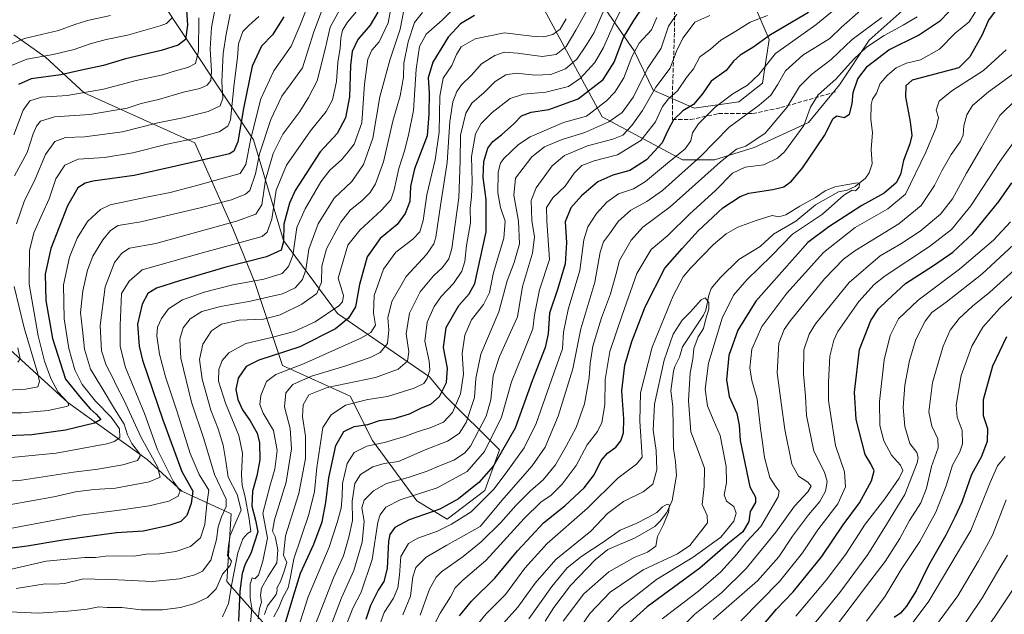
# Model space of a CAD drawing. Units: metres. Extents: x 573061 to 576475, y 4756583 to 4758788.
# Drawn here: x 574255 to 574644, y 4757271 to 4757506 of the extents above; entities that cross this region are included whole.
import ezdxf

# ---------------------------------------------------------------- set-up
doc = ezdxf.new("R2010")
doc.units = ezdxf.units.M
doc.header["$MEASUREMENT"] = 0
doc.linetypes.add('DGN Style 3', pattern=[2.307223, 1.648017, -0.659207])
for name, color, linetype, lineweight in [('Arbolado forestal CxS', 92, 'Continuous', 0), ('Corriente natural lineal', 142, 'Continuous', 13), ('Curva de nivel maestra', 30, 'Continuous', 30), ('Curva de nivel normal', 30, 'Continuous', 0), ('Pastizal CxS', 92, 'Continuous', 0), ('Senda', 7, 'DGN Style 3', 0)]:
    doc.layers.add(name, color=color, linetype=linetype, lineweight=lineweight)

# ---------------------------------------------------------------- blocks, each defined once
blk = doc.blocks.new('*U7')
at = {"layer": 'Arbolado forestal CxS', "color": 92, "linetype": 'Continuous', "lineweight": 0}
for points in [[(574246.4537, 4757255.0061, 677.3999), (574262.2535, 4757250.6969, 675.8571), (574286.6721, 4757237.7685, 670.4127), (574298.1627, 4757219.0957, 662.5084), (574296.6783, 4757212.5657, 658.665), (574315.7875, 4757203.5413, 654.9928), (574328.8121, 4757193.7727, 650.2005), (574347.5361, 4757203.5409, 649.2381), (574345.0941, 4757220.6363, 657.0587), (574343.4663, 4757244.2439, 666.0421), (574356.8489, 4757261.2761, 655.3978), (574336.9365, 4757283.8307, 683.7489), (574338.5505, 4757310.5509, 688.6612), (574319.1689, 4757319.4869, 703.2994), (574305.3883, 4757332.0103, 712.2059), (574274.0671, 4757354.5523, 728.7084), (574246.5039, 4757379.5993, 745.337)], [(574252.7709, 4757499.5759, 762.8659), (574265.2997, 4757490.8091, 756.0957), (574280.5873, 4757476.7319, 746.3271), (574324.1831, 4757456.9955, 730.5061), (574339.2175, 4757423.1823, 710.4595), (574347.9871, 4757401.8927, 696.319), (574358.7813, 4757369.0349, 673.8362), (574385.5717, 4757357.0557, 658.236), (574394.3415, 4757339.5225, 647.2305), (574411.8817, 4757315.7287, 630.3208), (574423.8795, 4757308.4875, 623.0979), (574438.7555, 4757319.8051, 624.0188), (574444.4565, 4757335.7649, 627.7794), (574423.1583, 4757357.0549, 650.5758), (574416.8935, 4757364.5689, 655.6491), (574380.5615, 4757389.6161, 679.5586), (574359.2633, 4757418.4205, 700.488), (574347.4049, 4757458.1439, 721.0567), (574309.1493, 4757515.8547, 761.7832)], [(574535.2771, 4757534.2439, 648.5594), (574550.8971, 4757497.7143, 625.6119), (574548.3159, 4757480.4817, 619.3163), (574539.0277, 4757473.1697, 618.2878), (574521.3007, 4757470.6391, 625.5915), (574505.1493, 4757477.6863, 636.7099), (574497.6059, 4757493.2903, 646.6506), (574481.5151, 4757516.8451, 667.1449)], [(574458.6995, 4757515.9827, 681.7721), (574485.0463, 4757467.1891, 644.0668), (574516.7285, 4757450.2933, 618.4714), (574529.4187, 4757450.2929, 613.3682), (574545.0373, 4757455.1741, 610.0867), (574566.5125, 4757464.9355, 604.4873), (574578.7293, 4757479.8741, 603.4605), (574590.4393, 4757497.4393, 606.2777), (574605.8385, 4757511.1013, 610.393)]]:
    blk.add_polyline3d(points, dxfattribs=at)

msp = doc.modelspace()

# ---------------------------------------------------------------- linework, layer by layer
at = {"layer": 'Arbolado forestal CxS', "color": 92, "linetype": 'Continuous', "lineweight": 0}
for points in [[(574535.2771, 4757534.2439, 648.5594), (574550.8971, 4757497.7143, 625.6119), (574548.3159, 4757480.4817, 619.3163), (574539.0277, 4757473.1697, 618.2878), (574521.3007, 4757470.6391, 625.5915), (574505.1493, 4757477.6863, 636.7099), (574497.6059, 4757493.2903, 646.6506), (574481.5151, 4757516.8451, 667.1449)], [(574252.7709, 4757499.5759, 762.8659), (574265.2997, 4757490.8091, 756.0957), (574280.5873, 4757476.7319, 746.3271), (574324.1831, 4757456.9955, 730.5061), (574339.2175, 4757423.1823, 710.4595), (574347.9871, 4757401.8927, 696.319), (574358.7813, 4757369.0349, 673.8362), (574385.5717, 4757357.0557, 658.236), (574394.3415, 4757339.5225, 647.2305), (574411.8817, 4757315.7287, 630.3208), (574423.8795, 4757308.4875, 623.0979), (574438.7555, 4757319.8051, 624.0188), (574444.4565, 4757335.7649, 627.7794), (574423.1583, 4757357.0549, 650.5758), (574416.8935, 4757364.5689, 655.6491), (574380.5615, 4757389.6161, 679.5586), (574359.2633, 4757418.4205, 700.488), (574347.4049, 4757458.1439, 721.0567), (574309.1493, 4757515.8547, 761.7832)], [(574458.6995, 4757515.9827, 681.7721), (574485.0463, 4757467.1891, 644.0668), (574516.7285, 4757450.2933, 618.4714), (574529.4187, 4757450.2929, 613.3682), (574545.0373, 4757455.1741, 610.0867), (574566.5125, 4757464.9355, 604.4873), (574578.7293, 4757479.8741, 603.4605), (574590.4393, 4757497.4393, 606.2777), (574605.8385, 4757511.1013, 610.393)], [(574246.5039, 4757379.5993, 745.337), (574274.0671, 4757354.5523, 728.7084), (574305.3883, 4757332.0103, 712.2059), (574319.1689, 4757319.4869, 703.2994), (574338.5505, 4757310.5509, 688.6612), (574336.9365, 4757283.8307, 683.7489), (574356.8489, 4757261.2761, 655.3978), (574343.4663, 4757244.2439, 666.0421), (574345.0941, 4757220.6363, 657.0587), (574347.5361, 4757203.5409, 649.2381), (574328.8121, 4757193.7727, 650.2005), (574315.7875, 4757203.5413, 654.9928), (574296.6783, 4757212.5657, 658.665), (574298.1627, 4757219.0957, 662.5084), (574286.6721, 4757237.7685, 670.4127), (574262.2535, 4757250.6969, 675.8571), (574246.4537, 4757255.0061, 677.3999)], [(574246.4537, 4757255.0061, 677.3999), (574262.2535, 4757250.6969, 675.8571), (574286.6721, 4757237.7685, 670.4127), (574298.1627, 4757219.0957, 662.5084), (574296.6783, 4757212.5657, 658.665), (574315.7875, 4757203.5413, 654.9928), (574328.8121, 4757193.7727, 650.2005), (574347.5361, 4757203.5409, 649.2381), (574345.0941, 4757220.6363, 657.0587), (574343.4663, 4757244.2439, 666.0421), (574356.8489, 4757261.2761, 655.3978), (574336.9365, 4757283.8307, 683.7489), (574338.5505, 4757310.5509, 688.6612), (574319.1689, 4757319.4869, 703.2994), (574305.3883, 4757332.0103, 712.2059), (574274.0671, 4757354.5523, 728.7084), (574246.5039, 4757379.5993, 745.337)], [(574246.4537, 4757255.0061, 677.3999), (574262.2535, 4757250.6969, 675.8571), (574286.6721, 4757237.7685, 670.4127), (574298.1627, 4757219.0957, 662.5084), (574296.6783, 4757212.5657, 658.665), (574315.7875, 4757203.5413, 654.9928), (574328.8121, 4757193.7727, 650.2005), (574347.5361, 4757203.5409, 649.2381), (574345.0941, 4757220.6363, 657.0587), (574343.4663, 4757244.2439, 666.0421), (574356.8489, 4757261.2761, 655.3978), (574336.9365, 4757283.8307, 683.7489), (574338.5505, 4757310.5509, 688.6612), (574319.1689, 4757319.4869, 703.2994), (574305.3883, 4757332.0103, 712.2059), (574274.0671, 4757354.5523, 728.7084), (574246.5039, 4757379.5993, 745.337)]]:
    msp.add_polyline3d(points, dxfattribs=at)
at = {"layer": 'Corriente natural lineal', "color": 142, "linetype": 'Continuous', "lineweight": 13}
msp.add_polyline3d([(574634.5941, 4757512.2076, 599.4021), (574629.8749, 4757504.698, 599.1041), (574624.4157, 4757500.1819, 599.0772), (574618.2342, 4757493.8727, 598.4764), (574610.6912, 4757489.7597, 598.1085), (574605.2305, 4757488.3832, 598.0192), (574601.1464, 4757486.4886, 597.7937), (574597.6173, 4757483.6787, 597.5245), (574594.7728, 4757480.4133, 597.4361), (574593.3846, 4757476.5779, 597.3376), (574591.8027, 4757474.2036, 597.328), (574591.2015, 4757472.1119, 597.3353), (574591.0702, 4757466.1223, 597.362), (574591.744, 4757461.0073, 596.8704), (574591.1709, 4757454.3701, 596.2567), (574591.6258, 4757448.665, 595.7845), (574590.3889, 4757445.1299, 595.5627), (574589, 4757443, 595.4451), (574584.9069, 4757439.7867, 595.8183), (574581.7792, 4757438.32, 595.664), (574578.328, 4757437.614, 595.5118), (574569.2302, 4757432.4862, 594.9979), (574561.4967, 4757426.0488, 594.3983), (574552.6056, 4757420.9257, 594.2403), (574547.4546, 4757416.0779, 592.8353), (574539.0429, 4757410.8828, 591.8422), (574531.5975, 4757403.7225, 591.197), (574528.0637, 4757399.514, 590.9504), (574527.0863, 4757396.8498, 590.5553), (574525.9851, 4757390.963, 590.1889), (574525, 4757389, 590.126), (574516.7226, 4757376.3928, 589.3677), (574515.4948, 4757372.3338, 589.1157), (574513.6766, 4757368.6839, 588.8748), (574513.2194, 4757366.9028, 588.5998), (574512.1724, 4757359.0311, 587.9842), (574512.8832, 4757352.9704, 587.2945), (574513.1285, 4757336.3742, 587.0998), (574513.9848, 4757331.0587, 586.7107), (574514.3233, 4757325.6578, 586.3716), (574512.6064, 4757315.8307, 585.8181), (574510.5792, 4757311.1503, 585.5424), (574507.9844, 4757307.6601, 584.7837), (574505.8495, 4757305.5384, 584.8704), (574497.994, 4757301.0836, 584.8557), (574487.2123, 4757296.4875, 585.5018), (574482.3034, 4757292.3811, 584.7197), (574472.5314, 4757282.258, 583.2894), (574465.9731, 4757273.5402, 583.0931), (574462.5361, 4757268.2495, 582.6949)], dxfattribs=at)
at = {"layer": 'Curva de nivel maestra', "color": 30, "linetype": 'Continuous', "lineweight": 30, "flags": 128}
for points, elevation in [([(574320.52, 4757515.2901), (574321.35, 4757503.3501), (574320.55, 4757497.6901), (574317.68, 4757495.5401), (574310.89, 4757493.4201), (574296.9, 4757490.0401), (574288.19, 4757487.4301), (574279.53, 4757485.6001), (574271.37, 4757483.8101), (574259.57, 4757482.2101), (574254.69, 4757479.9101)], 750), ([(574428.75, 4757270.3701), (574433.48, 4757276.1401), (574442.69, 4757285.1201), (574451.61, 4757296.0201), (574456.97, 4757301.7401), (574461.84, 4757306.9901), (574470.27, 4757313.7401), (574477.94, 4757320.8701), (574481.82, 4757326.0101), (574484.68, 4757331.5501), (574487.19, 4757334.4401), (574490.48, 4757336.8101), (574492.45, 4757339.3401), (574493.47, 4757342.4801), (574493.58, 4757348.0201), (574492.83, 4757359.0501), (574494.04, 4757369.2101), (574496.72, 4757378.5401), (574502.04, 4757392.2101), (574509.83, 4757407.4801), (574516.6, 4757415.3101), (574522.95, 4757422.2301), (574532.72, 4757431.2901), (574539.56, 4757435.7601), (574542.99, 4757437.1301), (574552.39, 4757438.4801), (574556.8, 4757439.6401), (574559.75, 4757441.7901), (574564.24, 4757447.2501), (574572.76, 4757459.8001), (574576.25, 4757466.6001), (574577.72, 4757467.6501), (574580.59, 4757467.0001), (574582.71, 4757468.2401), (574583.72, 4757472.4001), (574584.11, 4757476.7901), (574585.98, 4757482.1801), (574589.76, 4757487.1901), (574598.13, 4757493.6301), (574609.93, 4757499.4101), (574618.53, 4757505.2801), (574624.68, 4757511.4901)], 600), ([(574396.51, 4757508.5201), (574393.44, 4757503.4201), (574388.56, 4757497.7501), (574386.3, 4757493.0501), (574385.64, 4757487.4201), (574385.32, 4757475.0701), (574383.77, 4757466.8101), (574380.38, 4757460.6801), (574373.74, 4757453.3601), (574363.82, 4757438.2101), (574361.59, 4757433.1201), (574359.43, 4757424.8701), (574359.22, 4757418.0201), (574358.29, 4757414.5501), (574352.53, 4757411.9101), (574336.53, 4757407.9501), (574318.19, 4757402.5501), (574309.16, 4757399.6401), (574305.71, 4757397.5401), (574303.42, 4757393.3101), (574301.55, 4757385.3601), (574302.21, 4757376.6701), (574303.56, 4757371.2601), (574311.62, 4757347.6301), (574319.06, 4757327.2501), (574323.42, 4757319.5401), (574322.85, 4757314.6901), (574321.08, 4757309.9401), (574318.65, 4757307.5901), (574314.03, 4757305.9801), (574303.99, 4757303.7601), (574293.26, 4757303.0101), (574272.13, 4757300.1901), (574258.04, 4757297.7601), (574244.63, 4757296.0901)], 700), ([(574434.69, 4757507.2101), (574429.17, 4757503.9001), (574424.22, 4757498.6001), (574418.17, 4757488.8001), (574416.31, 4757482.6101), (574416.71, 4757476.7201), (574416.63, 4757468.2101), (574415.96, 4757459.7201), (574411.01, 4757446.6801), (574409.36, 4757439.7801), (574409.11, 4757433.7901), (574407.28, 4757429.0201), (574404.06, 4757424.7601), (574397.41, 4757419.2001), (574392.33, 4757412.0301), (574389.21, 4757401.0901), (574387.69, 4757392.2701), (574384.92, 4757387.8201), (574379.72, 4757383.5601), (574365.68, 4757376.4901), (574349.47, 4757371.1701), (574344.53, 4757368.6601), (574341.41, 4757364.0301), (574340.41, 4757359.6001), (574341.16, 4757355.6201), (574343.11, 4757351.5601), (574346.05, 4757347.2701), (574348.8, 4757342.4501), (574349.82, 4757338.6001), (574349.89, 4757331.8701), (574348.71, 4757325.5401), (574346.98, 4757319.5401), (574346.73, 4757313.5401), (574348.18, 4757308.1001), (574349.14, 4757303.4401), (574346.3, 4757294.9601), (574344.16, 4757290.6501), (574342.92, 4757287.0701), (574341.99, 4757280.0701), (574341.47, 4757268.1601)], 675), ([(574359.45, 4757265.8801), (574363.28, 4757278.6401), (574365.91, 4757287.1001), (574371.24, 4757298.5401), (574374.51, 4757307.4101), (574375.96, 4757315.0301), (574377.1, 4757324.7401), (574379.85, 4757337.5201), (574383.03, 4757343.1001), (574387.19, 4757345.0801), (574392.53, 4757345.7901), (574397.19, 4757347.3301), (574402.93, 4757348.2001), (574408.99, 4757350.0701), (574413.78, 4757352.3601), (574417.45, 4757353.8401), (574420.82, 4757356.8401), (574423.56, 4757362.3501), (574423.96, 4757367.9801), (574422.41, 4757376.1501), (574423.46, 4757384.1001), (574428.47, 4757392.7901), (574432.54, 4757397.4201), (574434.76, 4757401.4701), (574439.23, 4757421.8701), (574439.19, 4757434.5401), (574438.09, 4757443.2101), (574438.36, 4757449.5401), (574439.96, 4757454.8701), (574441.89, 4757457.5401), (574445.3, 4757460.0801), (574450.19, 4757464.4201), (574453.14, 4757467.5601), (574456.96, 4757469.0301), (574463.94, 4757470.1101), (574475.54, 4757474.3801), (574485.49, 4757481.9401), (574489.77, 4757488.7201), (574493.43, 4757498.5401), (574497.5, 4757505.2101), (574501.07, 4757510.5201)], 650), ([(574566.53, 4757508.4201), (574551.53, 4757499.5301), (574544.53, 4757494.6301), (574539.52, 4757491.5401), (574536.85, 4757489.1401), (574533.92, 4757485.4501), (574528.11, 4757481.2801), (574524.64, 4757476.2701), (574521.05, 4757472.0501), (574516.91, 4757469.6201), (574513.19, 4757466.0201), (574511, 4757461.8801), (574508.68, 4757456.9401), (574502.57, 4757450.2101), (574495.96, 4757446.0001), (574489.22, 4757444.1801), (574483.34, 4757441.5801), (574476.88, 4757436.0201), (574472.63, 4757431.3401), (574470.41, 4757425.7601), (574470.95, 4757417.6801), (574470.48, 4757409.2101), (574467.5, 4757399.5401), (574464.2, 4757389.7101), (574463.72, 4757381.6401), (574462.5, 4757376.1801), (574457.46, 4757363.0601), (574450.63, 4757344.3201), (574442.09, 4757329.5401), (574436.37, 4757322.8701), (574428.28, 4757316.4201), (574420.94, 4757312.4301), (574408.88, 4757308.1901), (574403.16, 4757305.2301), (574401.24, 4757302.3501), (574400.65, 4757299.8201), (574400.18, 4757289.0001), (574398.8, 4757283.8601), (574396.58, 4757280.5001), (574393.62, 4757274.3901), (574391.73, 4757268.9201)], 625), ([(574640.95, 4757509.9401), (574637.47, 4757505.3801), (574635.01, 4757499.5401), (574630.19, 4757490.8801), (574625.89, 4757486.5701), (574607.38, 4757481.6301), (574604.87, 4757479.4401), (574604.75, 4757475.1501), (574606.65, 4757465.2501), (574607.28, 4757459.9101), (574606.54, 4757456.5401), (574603.96, 4757449.9501), (574602.76, 4757444.5101), (574601.06, 4757441.1901), (574596.33, 4757437.1501), (574587.53, 4757432.2601), (574574.53, 4757423.8301), (574566.19, 4757417.6901), (574545.71, 4757394.5301), (574538.58, 4757383.0701), (574535.08, 4757373.0901), (574534.05, 4757363.4001), (574535.22, 4757356.9001), (574538.13, 4757350.1401), (574539.16, 4757345.5001), (574539.56, 4757339.4901), (574543.28, 4757321.2101), (574545.62, 4757317.0901), (574545.54, 4757315.0901), (574543.4, 4757311.5401), (574542.92, 4757307.5401), (574540.52, 4757303.5101), (574534.58, 4757298.6601), (574523.53, 4757289.1601), (574502.86, 4757273.9101), (574494.53, 4757266.3601)], 600), ([(574359.37, 4757506.7201), (574354.93, 4757499.5801), (574350.6, 4757495.0501), (574346.9, 4757487.2101), (574343.4, 4757470.5401), (574341.25, 4757457.3701), (574339.57, 4757453.6401), (574337.98, 4757452.6601), (574316.74, 4757447.7001), (574300.26, 4757444.0201), (574284, 4757441.8101), (574281.01, 4757441.0901), (574278.06, 4757439.2201), (574273.92, 4757432.1601), (574267.34, 4757415.2601), (574265.18, 4757405.0701), (574265.37, 4757394.6801), (574268.06, 4757379.7401), (574273.25, 4757363.6701), (574279.55, 4757355.8801), (574282.87, 4757351.9801), (574285.32, 4757349.8801), (574287.09, 4757347.8301), (574284.65, 4757346.3301), (574273.19, 4757343.5601), (574259.86, 4757341.7401), (574244.14, 4757341.0801)], 725), ([(574548.14, 4757266.2101), (574553.89, 4757272.9101), (574560.43, 4757279.8401), (574571.78, 4757293.7801), (574580.23, 4757306.2001), (574586.67, 4757314.9201), (574591.36, 4757323.5601), (574592.36, 4757327.5201), (574591.13, 4757330.2301), (574588.86, 4757333.9601), (574585.32, 4757347.7501), (574584.6, 4757358.5801), (574586.67, 4757375.3501), (574591.07, 4757386.9001), (574594.06, 4757391.3901), (574597.52, 4757394.8001), (574604.76, 4757401.5101), (574615.76, 4757408.4901), (574623.5, 4757413.7801), (574631.4, 4757421.2101), (574641.61, 4757433.8701), (574646.77, 4757441.2101)], 625), ([(574644.65, 4757380.4301), (574639.08, 4757368.8701), (574635.46, 4757355.5401), (574635.42, 4757349.3101), (574637.08, 4757344.2901), (574637.04, 4757339.1601), (574634.62, 4757332.9501), (574630.83, 4757326.0601), (574627.03, 4757315.2101), (574624.22, 4757309.2101), (574620.68, 4757302.2101), (574613.86, 4757290.2101), (574608.96, 4757280.2001), (574605.21, 4757274.1001), (574602.86, 4757271.3901), (574600.26, 4757269.6001)], 650)]:
    msp.add_lwpolyline(points, dxfattribs=dict(at, elevation=elevation))
at = {"layer": 'Curva de nivel normal', "color": 30, "linetype": 'Continuous', "lineweight": 0, "flags": 128}
for points, elevation in [([(574355.39, 4757269.87), (574357.4, 4757273.54), (574359.02, 4757277.54), (574361.02, 4757281.41), (574361.91, 4757285.03), (574363.26, 4757292.75), (574369.18, 4757310.32), (574371.45, 4757319.31), (574372.34, 4757328.8), (574373.58, 4757336.8), (574374.76, 4757344.69), (574378.03, 4757349.58), (574383.76, 4757353.44), (574392.52, 4757355.68), (574400.28, 4757356.92), (574410.86, 4757360.19), (574414.7, 4757362.03), (574415.94, 4757363.95), (574416.97, 4757367.21), (574416.69, 4757370.78), (574415.02, 4757378.65), (574415.97, 4757386.23), (574418.66, 4757392.38), (574421.53, 4757396.29), (574426.4, 4757401.49), (574429.7, 4757406.37), (574430.87, 4757410.12), (574431.49, 4757416.48), (574433.02, 4757425.36), (574432.92, 4757431.15), (574433.46, 4757435.66), (574433.68, 4757441.57), (574433.5, 4757451.51), (574435.06, 4757460.55), (574437.24, 4757464.63), (574441.67, 4757468.9), (574448.75, 4757474.46), (574454, 4757476.17), (574462.86, 4757476.97), (574471.68, 4757479.21), (574476.49, 4757482.44), (574482.1, 4757488.66), (574485.58, 4757494.54), (574489.87, 4757504.4), (574496.07, 4757516.49)], 655), ([(574583.07, 4757514.87), (574569.44, 4757503.57), (574553.51, 4757492.25), (574546.82, 4757483.87), (574542.39, 4757479.65), (574536.64, 4757476.35), (574529.64, 4757471.08), (574523.07, 4757464.46), (574520.63, 4757460.89), (574520.01, 4757457.71), (574517.81, 4757454.54), (574510.76, 4757448.92), (574502.15, 4757441.64), (574497.45, 4757438.83), (574491.42, 4757436.78), (574486.86, 4757433.6), (574482.86, 4757429.1), (574479.32, 4757423.81), (574477.78, 4757418.67), (574476.28, 4757406.62), (574471.55, 4757391.15), (574469.79, 4757382.29), (574469.39, 4757375.66), (574465.98, 4757366.04), (574458.95, 4757346.22), (574454.25, 4757336.56), (574447.73, 4757327.61), (574442.44, 4757320.46), (574433.34, 4757311.3), (574425.58, 4757306.52), (574420.05, 4757303.72), (574412.24, 4757300.99), (574408.53, 4757298.81), (574405.58, 4757293.76), (574405, 4757286.3), (574404.41, 4757281.34), (574402.6, 4757277.26), (574398.99, 4757271.61), (574394.24, 4757258.54)], 620), ([(574232.45, 4757321.99), (574255.87, 4757323.89), (574276.32, 4757327.06), (574285.89, 4757328.22), (574295.79, 4757329.85), (574301.64, 4757331.67), (574302.7, 4757333.27), (574302.39, 4757334.34), (574299.38, 4757338.38), (574297.69, 4757341.75), (574296.32, 4757345.93), (574292.47, 4757352.03), (574287.66, 4757360.11), (574283.04, 4757367.68), (574280.73, 4757375.54), (574279.84, 4757383.21), (574279.16, 4757390.04), (574280.04, 4757398.56), (574281.82, 4757406.71), (574283.99, 4757412.21), (574287.9, 4757418.7), (574290.9, 4757422.31), (574294, 4757424.34), (574302.86, 4757425.77), (574326.35, 4757431.3), (574338.75, 4757434.45), (574344.18, 4757436.64), (574345.94, 4757438.19), (574348.25, 4757444.78), (574349.71, 4757452.64), (574354.21, 4757466.2), (574358.54, 4757475.34), (574361.9, 4757479.81), (574366.73, 4757486.6), (574371.28, 4757500.78), (574376.27, 4757514.18)], 715), ([(574390.2, 4757511.21), (574384.56, 4757504.54), (574382.48, 4757501.35), (574381.87, 4757498.29), (574381.6, 4757494.28), (574380.64, 4757488.66), (574380.15, 4757481.16), (574378.56, 4757473.93), (574376.14, 4757469.26), (574369.88, 4757461.7), (574360.42, 4757448.08), (574356.4, 4757438.31), (574354.59, 4757426.77), (574352.77, 4757421.7), (574350.86, 4757419.98), (574327.65, 4757413.71), (574303.46, 4757406.83), (574298.35, 4757402.33), (574295.28, 4757397.54), (574294.76, 4757384.87), (574294.81, 4757376.54), (574296.93, 4757368.31), (574304.35, 4757350.1), (574309.56, 4757335.88), (574315.63, 4757323.47), (574318.42, 4757319.59), (574317.6, 4757317.57), (574314.04, 4757315.57), (574306.25, 4757313.71), (574295.43, 4757312.11), (574279.25, 4757310.01), (574246.32, 4757303.87)], 705), ([(574382.86, 4757512.17), (574377.65, 4757502.54), (574375.71, 4757493.87), (574372.49, 4757481.42), (574369.12, 4757474.86), (574365.71, 4757469.37), (574358.98, 4757460.36), (574355.1, 4757452.69), (574352.18, 4757442.36), (574350.67, 4757432.5), (574348.3, 4757428.81), (574340.75, 4757426), (574308.86, 4757417.23), (574298.42, 4757415.41), (574295.4, 4757413.41), (574292.52, 4757409.7), (574288.79, 4757400.08), (574286.88, 4757384.94), (574287.42, 4757374.82), (574289.3, 4757369.28), (574291.93, 4757364.21), (574293.19, 4757361.28), (574296.2, 4757355.54), (574303.03, 4757340.71), (574309.54, 4757329.08), (574310.52, 4757325), (574306.19, 4757323.17), (574292.86, 4757320.75), (574284.53, 4757320.18), (574277.19, 4757319.28), (574268.53, 4757317.29), (574250.9, 4757314.09)], 710), ([(574402.41, 4757514.21), (574400.6, 4757504.28), (574397.04, 4757496.81), (574394.06, 4757493.56), (574392.5, 4757490.03), (574391.15, 4757480.08), (574390.19, 4757464.88), (574387.17, 4757456.49), (574384.78, 4757453.37), (574382.17, 4757450.2), (574377.56, 4757446.2), (574373.97, 4757441.58), (574367.75, 4757430.87), (574364.48, 4757423.54), (574362.86, 4757412.52), (574361.23, 4757408.18), (574358.73, 4757405.41), (574351.42, 4757403.21), (574339.22, 4757400.86), (574327.89, 4757398.08), (574319.37, 4757395.05), (574313.87, 4757391.48), (574311.03, 4757387.62), (574309.55, 4757384.23), (574309.29, 4757380.76), (574310.31, 4757373.57), (574312.64, 4757364.58), (574317.24, 4757350.78), (574322.34, 4757334.34), (574326.01, 4757326.06), (574329.79, 4757319.95), (574329.04, 4757314.42), (574328.17, 4757306.4), (574326.44, 4757301.07), (574322.52, 4757297.72), (574316.68, 4757295.69), (574310.28, 4757294.84), (574305.05, 4757294.61), (574300.29, 4757293.88), (574293.9, 4757294), (574288.95, 4757293.88), (574285.06, 4757293.39), (574280.86, 4757293.37), (574265.58, 4757291.86), (574251.86, 4757288.77)], 695), ([(574332.74, 4757512.84), (574330.77, 4757502.45), (574330.31, 4757494.05), (574330.8, 4757485.08), (574330.52, 4757481.54), (574329.11, 4757479.68), (574326.25, 4757478.43), (574319.8, 4757476.97), (574309.84, 4757474.11), (574303, 4757472.43), (574297.49, 4757470.68), (574291.2, 4757469.61), (574282.8, 4757468.19), (574268.78, 4757467.27), (574263.35, 4757465.54), (574261.72, 4757463.54), (574260.48, 4757460.53), (574258.1, 4757453.17), (574253.02, 4757443.89)], 740), ([(574367.92, 4757508.79), (574365.71, 4757503.09), (574362.28, 4757495.15), (574355.49, 4757485.32), (574350.28, 4757474.32), (574346.41, 4757458.61), (574344.4, 4757448.37), (574342.16, 4757444.84), (574324.45, 4757440.04), (574314.55, 4757437.31), (574305.18, 4757435.46), (574290.81, 4757432.54), (574287.01, 4757430.59), (574281.85, 4757425.87), (574277.74, 4757419.37), (574274.82, 4757411.86), (574272.43, 4757400.96), (574272.64, 4757387.49), (574274.54, 4757375.76), (574276.85, 4757367.37), (574279.74, 4757361.53), (574285.06, 4757355), (574291.16, 4757348.74), (574294.54, 4757344.05), (574294.58, 4757340.73), (574292.53, 4757339.09), (574289.53, 4757338.16), (574269.53, 4757334.47), (574243.61, 4757331.94)], 720), ([(574290.95, 4757507.18), (574281.86, 4757505.27), (574276.84, 4757503.66), (574270.45, 4757501.25), (574257.04, 4757498.17), (574250.09, 4757495.28)], 760), ([(574414.17, 4757508.42), (574410.94, 4757504.49), (574408.4, 4757496.78), (574406.78, 4757488.43), (574406.62, 4757482.87), (574405.23, 4757475.54), (574402.34, 4757465.5), (574398.73, 4757449.47), (574395.57, 4757440.8), (574393.4, 4757437.41), (574390.31, 4757434.14), (574385.53, 4757430.35), (574381.93, 4757425.63), (574376.26, 4757415.08), (574374.36, 4757408.33), (574374.3, 4757401.94), (574372.39, 4757397.5), (574366.48, 4757393.34), (574357.88, 4757389.04), (574351.34, 4757387.43), (574341.71, 4757386.93), (574334.78, 4757385.44), (574330.77, 4757382.71), (574327.4, 4757377.54), (574326.14, 4757371.49), (574327.11, 4757363.7), (574330.58, 4757351.53), (574333.44, 4757344.05), (574335.48, 4757337.62), (574336.48, 4757331.36), (574337.36, 4757325.04), (574340.93, 4757318.19), (574342.53, 4757311.97), (574340.41, 4757307.21), (574338.22, 4757302.02), (574337.54, 4757298.13), (574337.13, 4757294.07), (574338.66, 4757291.88), (574338.24, 4757290.16), (574335.18, 4757286.78), (574332.63, 4757280.94), (574329.2, 4757277.56), (574324.29, 4757275.19), (574318.61, 4757273.59), (574311.53, 4757272.68), (574303.08, 4757272.67), (574295.39, 4757273.54), (574289.58, 4757273.66), (574286.38, 4757273.85), (574281.76, 4757272.89), (574274.1, 4757272.14), (574262.36, 4757271.42), (574251.15, 4757271.83)], 685), ([(574406.91, 4757509.96), (574405.28, 4757501.85), (574401.15, 4757489.58), (574397.22, 4757475.17), (574394.53, 4757458.85), (574390.86, 4757448.35), (574386.19, 4757441.74), (574379.2, 4757435.17), (574372.9, 4757425.05), (574369.24, 4757415.02), (574368.11, 4757406.79), (574366.8, 4757403.07), (574363.84, 4757399.75), (574358.87, 4757397.4), (574353.64, 4757396.24), (574346.28, 4757394.42), (574334.34, 4757392.36), (574327.05, 4757390.36), (574322.41, 4757387.49), (574319.69, 4757383.97), (574318.29, 4757379.5), (574318.77, 4757371.94), (574322.86, 4757354.64), (574327.79, 4757340.22), (574332.01, 4757326.08), (574336.61, 4757316.29), (574336.59, 4757313.49), (574334.78, 4757309.39), (574333.4, 4757305.43), (574332.84, 4757300.47), (574330.61, 4757292.25), (574327.29, 4757287.99), (574324.22, 4757286.55), (574318.15, 4757284.97), (574307.58, 4757283.83), (574293.86, 4757284.54), (574280.28, 4757284.96), (574272.84, 4757283.04), (574269, 4757282.75), (574265.15, 4757282.9), (574253.75, 4757281.07)], 690), ([(574338.17, 4757507.76), (574336.62, 4757499.87), (574335.41, 4757492.21), (574334.89, 4757480.98), (574335.23, 4757474.58), (574334.3, 4757471.51), (574329.53, 4757469.37), (574319.49, 4757466.88), (574309.62, 4757464.81), (574295.74, 4757461.32), (574280.74, 4757459.34), (574273.15, 4757459.11), (574268.93, 4757457.43), (574265.26, 4757452.35), (574261.25, 4757442.56), (574256.93, 4757433.78), (574253.88, 4757424.94)], 735), ([(574335.14, 4757269.9), (574337.54, 4757275.15), (574338.81, 4757282.93), (574341.19, 4757295.19), (574343.23, 4757300.68), (574344.97, 4757302.82), (574346.38, 4757303.63), (574345.67, 4757308.53), (574343.98, 4757317.76), (574342.87, 4757321.8), (574342.63, 4757326.27), (574343.01, 4757334.46), (574341.62, 4757341.47), (574336.28, 4757354.19), (574333.6, 4757362.87), (574333.74, 4757367.5), (574334.98, 4757371.06), (574337.65, 4757374.07), (574344.34, 4757377.8), (574354.45, 4757380.12), (574363.42, 4757382.51), (574371.71, 4757386.34), (574381.09, 4757392.65), (574382.59, 4757394.18), (574382.86, 4757396.68), (574380.81, 4757403.49), (574384.66, 4757416.54), (574389.36, 4757422.54), (574397.94, 4757430.36), (574401.58, 4757434.41), (574402.97, 4757438.36), (574404.76, 4757446.86), (574407, 4757453.82), (574408.53, 4757459.94), (574410.6, 4757469.65), (574411.66, 4757485.99), (574412.92, 4757494.99), (574415.6, 4757499.87), (574421.87, 4757505.4), (574427.12, 4757510.67)], 680), ([(574349.23, 4757269.09), (574349.8, 4757273.21), (574350.54, 4757275.74), (574350.11, 4757278.46), (574350.53, 4757281.24), (574353.06, 4757285.75), (574356.6, 4757291.27), (574357.05, 4757296.31), (574355.93, 4757301.61), (574354.96, 4757303.7), (574355.7, 4757308.24), (574360.29, 4757323.04), (574362.42, 4757336.25), (574361.88, 4757344.2), (574359.64, 4757352.72), (574360.21, 4757358.33), (574362.98, 4757361.62), (574370.3, 4757364.94), (574383.39, 4757368.82), (574393.47, 4757372.3), (574397.43, 4757374.27), (574400.28, 4757377.73), (574400.83, 4757383.16), (574400.46, 4757387.87), (574402.05, 4757394.38), (574407.63, 4757404.23), (574415.73, 4757412.84), (574418.61, 4757417.09), (574419.37, 4757419.7), (574421.24, 4757432.25), (574423.85, 4757449.19), (574424.85, 4757465.35), (574426.03, 4757473.18), (574427.64, 4757477.21), (574429.54, 4757479.87), (574433.5, 4757483.67), (574437.4, 4757488.1), (574442.61, 4757491.42), (574446.33, 4757492.68), (574451.57, 4757492.4), (574461.4, 4757491.04), (574466.88, 4757491.8), (574470.8, 4757494.95), (574474.59, 4757501.41), (574478.74, 4757508.61)], 665), ([(574485.91, 4757509.87), (574481.93, 4757500.54), (574478.53, 4757495.21), (574475.04, 4757489.94), (574470.58, 4757486.12), (574464.83, 4757483.89), (574458.39, 4757483.68), (574451.09, 4757484.42), (574447.02, 4757483.72), (574442.85, 4757481.17), (574438.5, 4757476.84), (574433.62, 4757472.58), (574431.2, 4757468.7), (574429.15, 4757459.97), (574429, 4757449.87), (574428.5, 4757435.21), (574427.02, 4757424.87), (574425.63, 4757415.2), (574424.51, 4757411.16), (574422.04, 4757407.79), (574418.4, 4757404.45), (574413.13, 4757398.22), (574408.97, 4757389.73), (574407.67, 4757381.54), (574408.76, 4757374.45), (574408.23, 4757370.83), (574404.47, 4757367.63), (574395.51, 4757364.36), (574376.53, 4757360.43), (574369.18, 4757357.52), (574367.05, 4757353.6), (574366.72, 4757348.78), (574367.99, 4757341.19), (574367.96, 4757332.45), (574365.31, 4757318.54), (574360.04, 4757301.87), (574359.23, 4757294.19), (574360.56, 4757291.3), (574359.54, 4757287.92), (574358.09, 4757283.84), (574356.56, 4757281.18), (574356.78, 4757280.42), (574356.31, 4757278.71), (574352.93, 4757274.21), (574351.71, 4757270.87)], 660), ([(574514.53, 4757507.67), (574511.22, 4757503), (574508.28, 4757494.33), (574502.95, 4757486.23), (574497.45, 4757475.07), (574492.92, 4757468.98), (574487.69, 4757465.26), (574478.17, 4757461), (574469.21, 4757458.24), (574462.29, 4757455.41), (574457.26, 4757451.45), (574450.86, 4757443.05), (574450.18, 4757436.3), (574451.97, 4757426.08), (574452.36, 4757417.05), (574450.33, 4757409.75), (574447.59, 4757402.54), (574444.21, 4757390.21), (574437.18, 4757373.55), (574435.17, 4757363.93), (574434.69, 4757356.44), (574431.32, 4757346.56), (574428.53, 4757342.22), (574424, 4757339.21), (574415.16, 4757335.78), (574404.7, 4757331.22), (574398.95, 4757330.36), (574394.53, 4757329.16), (574389.62, 4757326.07), (574387.44, 4757322.58), (574386.38, 4757315.54), (574386.43, 4757307.9), (574384.97, 4757301.41), (574382.91, 4757293.96), (574379.01, 4757285.3), (574370.38, 4757263.36)], 640), ([(574527.56, 4757507.17), (574521.66, 4757504.58), (574519.41, 4757501.56), (574516.88, 4757498.2), (574514.39, 4757493.18), (574511.92, 4757486.44), (574506.24, 4757478.88), (574501.01, 4757469.68), (574496.75, 4757463.74), (574493.17, 4757460.03), (574489.19, 4757458.34), (574479.19, 4757455.81), (574470.12, 4757451.91), (574465.36, 4757447.86), (574458.92, 4757439.21), (574456.97, 4757434.22), (574457.22, 4757426.28), (574458.34, 4757419.89), (574457.49, 4757413.44), (574453.54, 4757400.28), (574451.6, 4757388.29), (574444.53, 4757372.58), (574442.06, 4757365.08), (574441.13, 4757355.57), (574439.19, 4757349.16), (574433.02, 4757337.2), (574430.74, 4757334.52), (574426.45, 4757331.79), (574420.76, 4757329.54), (574415.99, 4757327.43), (574408.5, 4757324.93), (574399.86, 4757322.5), (574394.8, 4757319.66), (574391.12, 4757315.94), (574390.21, 4757312.96), (574391.06, 4757307.66), (574390.34, 4757299.33), (574387.04, 4757288.24), (574382.08, 4757277.36), (574376.11, 4757261.48)], 635), ([(574550.3, 4757507.26), (574543.43, 4757504.6), (574537.84, 4757501.02), (574531.82, 4757497.44), (574527.85, 4757493.87), (574523.65, 4757490.87), (574521.06, 4757486.21), (574518.35, 4757482.73), (574514.8, 4757477.41), (574511.19, 4757474.25), (574508.84, 4757471.34), (574506.15, 4757465.3), (574500.35, 4757457.87), (574491.04, 4757452.26), (574481.9, 4757449.88), (574477.07, 4757448), (574474.04, 4757444.98), (574470.46, 4757439.8), (574465.52, 4757435.25), (574463.11, 4757431.38), (574463.21, 4757426.16), (574464.19, 4757410.87), (574460.29, 4757398.92), (574458.29, 4757389.12), (574457.61, 4757383.59), (574453.78, 4757373.76), (574449.26, 4757362.59), (574445.35, 4757348.77), (574438.59, 4757335.1), (574431.73, 4757327.31), (574419.86, 4757320.87), (574405.34, 4757316.15), (574399.66, 4757313.24), (574397.45, 4757310.19), (574396.53, 4757307.26), (574394.18, 4757292.51), (574389.9, 4757279.69), (574386.61, 4757273.32), (574383.63, 4757265.54)], 630), ([(574406.41, 4757270.76), (574409.42, 4757278.1), (574410.25, 4757285.68), (574411.42, 4757289.39), (574415.53, 4757293.46), (574423.77, 4757298.26), (574436.86, 4757305.6), (574446.21, 4757316.71), (574457.34, 4757329.54), (574462.49, 4757336.87), (574467.71, 4757349.15), (574473.51, 4757367.77), (574476.66, 4757383.6), (574482.15, 4757401.99), (574484.29, 4757413.87), (574485.54, 4757417.87), (574488.28, 4757421.59), (574491.32, 4757425.92), (574496.31, 4757430.37), (574502.64, 4757433.74), (574508.84, 4757438.21), (574516.42, 4757444.96), (574523.86, 4757451.61), (574535.19, 4757463.1), (574546.98, 4757471.76), (574551.58, 4757475.74), (574554.18, 4757479.85), (574557.41, 4757485.38), (574564.19, 4757491.51), (574574.86, 4757498.13), (574579.53, 4757502.63), (574587.01, 4757509.2)], 615), ([(574349.48, 4757506.78), (574345.6, 4757503.29), (574343.22, 4757500.84), (574341.54, 4757496.07), (574341.02, 4757490.59), (574339.77, 4757480.18), (574338.32, 4757466.09), (574337.33, 4757463.55), (574333.86, 4757461.35), (574324.73, 4757458.82), (574313.33, 4757456.39), (574299.73, 4757453.06), (574288.53, 4757451.14), (574278.19, 4757450.55), (574272.92, 4757448.17), (574269.43, 4757442.78), (574266.8, 4757434.8), (574263.97, 4757428.84), (574260.71, 4757421.5), (574258.95, 4757414.45), (574258.89, 4757401.21), (574262.39, 4757380.81), (574264.96, 4757370.85), (574267.42, 4757363.96), (574270.34, 4757358.59), (574274.16, 4757354.45), (574274.5, 4757353.33), (574273.56, 4757352.94), (574266.32, 4757351.32), (574255.82, 4757350.42), (574244.04, 4757350.48)], 730), ([(574315.17, 4757506.21), (574313.05, 4757504.09), (574310.51, 4757503.07), (574297.7, 4757499.38), (574289.23, 4757497.68), (574282.9, 4757495.98), (574276.56, 4757493.75), (574268.34, 4757491.81), (574257.98, 4757489.99), (574251.86, 4757487.53)], 755), ([(574252.77, 4757460.07), (574256.5, 4757469.88), (574259.16, 4757473.53), (574263.67, 4757474.96), (574273.81, 4757475.64), (574288.25, 4757478.1), (574301.08, 4757481.52), (574311.58, 4757483.76), (574317.01, 4757485.51), (574321.47, 4757486.63), (574324.52, 4757488.31), (574325.66, 4757493.12), (574325.85, 4757506.22)], 745), ([(574470.85, 4757505.93), (574468.43, 4757501.87), (574465.59, 4757499.71), (574462.04, 4757498.74), (574457.33, 4757499.05), (574446.48, 4757500.34), (574434.86, 4757498.05), (574429.39, 4757494.77), (574427.49, 4757491.8), (574425.63, 4757487.46), (574422.32, 4757482.46), (574421, 4757475.35), (574420.74, 4757461.21), (574419.14, 4757450.21), (574415.77, 4757436.48), (574414.34, 4757426.28), (574413.04, 4757421.81), (574410.33, 4757418.92), (574403.64, 4757413.85), (574398.76, 4757407.16), (574395.08, 4757396.68), (574394.73, 4757389.72), (574395.55, 4757384.97), (574393.7, 4757382.13), (574389.75, 4757379.84), (574367.1, 4757369.71), (574356.2, 4757365.58), (574352.49, 4757362.72), (574350.32, 4757357.27), (574349.88, 4757353.66), (574351.27, 4757350.27), (574355.29, 4757343.47), (574356.71, 4757335.54), (574355.88, 4757328.17), (574353.97, 4757321.81), (574351.09, 4757310.77), (574352.88, 4757300.9), (574351.02, 4757291.92), (574349.41, 4757286.32), (574347.96, 4757284.91), (574346.88, 4757285.25), (574346.12, 4757282.78), (574346.14, 4757277.3), (574346.72, 4757273.4), (574345.74, 4757261.4)], 670), ([(574506.64, 4757506.38), (574504.45, 4757501.54), (574499.58, 4757496.26), (574496.72, 4757490.95), (574493.54, 4757482.56), (574489.97, 4757477.01), (574486.71, 4757473.59), (574478.86, 4757467.42), (574469.82, 4757464.97), (574456.66, 4757459.37), (574452.04, 4757456.27), (574446.22, 4757450.75), (574444.87, 4757448.88), (574443.98, 4757445.37), (574443.79, 4757437.17), (574444.9, 4757431.38), (574446.8, 4757426.11), (574446.24, 4757419.32), (574442.13, 4757405.74), (574440.58, 4757397.93), (574438.19, 4757393.16), (574433.49, 4757387.17), (574430.8, 4757381.06), (574429.81, 4757373.86), (574430.26, 4757365.73), (574429.07, 4757357.96), (574425.93, 4757350.51), (574422.35, 4757346.78), (574417.16, 4757344.44), (574412.41, 4757343.06), (574407.16, 4757341.06), (574403.05, 4757339.92), (574399.06, 4757338.73), (574392.11, 4757337.28), (574387.19, 4757334.73), (574384.32, 4757330.42), (574382.49, 4757322.54), (574382.46, 4757317.44), (574382, 4757312.82), (574380.36, 4757307.2), (574377.3, 4757297.46), (574369.02, 4757277.79), (574363.92, 4757262.15)], 645), ([(574413.24, 4757270.54), (574416.86, 4757280.87), (574419.5, 4757285.54), (574421.56, 4757287.62), (574430.13, 4757293.75), (574437.32, 4757299.57), (574445.03, 4757307.18), (574450.99, 4757313.87), (574456.65, 4757319.53), (574461.7, 4757323.94), (574466.67, 4757329.87), (574470.78, 4757337.32), (574474.75, 4757344.65), (574478.09, 4757353.98), (574479.94, 4757364.21), (574480.25, 4757369.87), (574481.38, 4757376.71), (574484.83, 4757387.89), (574488.38, 4757397.38), (574490.38, 4757404.87), (574491.83, 4757410.54), (574496.42, 4757418.54), (574501.11, 4757423.67), (574511.93, 4757431.73), (574531.74, 4757449.5), (574538.04, 4757454.43), (574541.74, 4757455.58), (574549.38, 4757460.76), (574557.94, 4757470.95), (574562.88, 4757479.17), (574567.72, 4757483.95), (574575.41, 4757489.89), (574583.66, 4757497.72), (574595.46, 4757506.39)], 610), ([(574609.36, 4757506.71), (574603.86, 4757503.33), (574596.3, 4757499.36), (574589.4, 4757494.67), (574584.29, 4757489.82), (574577.32, 4757482.07), (574570.33, 4757475.87), (574567.28, 4757471.07), (574564.68, 4757463.74), (574557.06, 4757453.4), (574554.25, 4757450.95), (574548.86, 4757448.26), (574541.53, 4757447.39), (574536.53, 4757445.01), (574529.86, 4757438.26), (574519.5, 4757428.8), (574510.97, 4757420.39), (574504.36, 4757414.83), (574498.74, 4757405.45), (574492.94, 4757388.96), (574488.03, 4757374.62), (574486.26, 4757363.53), (574486.03, 4757353.56), (574484.92, 4757346.59), (574483.13, 4757343.05), (574479.08, 4757337.78), (574474.81, 4757329.68), (574469.24, 4757322.22), (574464.85, 4757317.88), (574460.86, 4757315.14), (574454.29, 4757308.72), (574439.23, 4757292.28), (574429.96, 4757284.29), (574427.04, 4757281.38), (574425.16, 4757277.83), (574421.13, 4757271.36), (574417.28, 4757263.87)], 605), ([(574508.67, 4757269.08), (574523.04, 4757280.07), (574531.91, 4757287.73), (574538.17, 4757294.59), (574542.05, 4757299.47), (574547.72, 4757305.54), (574554.52, 4757317.22), (574554.84, 4757319.57), (574553.27, 4757321.66), (574551.16, 4757324.89), (574549.14, 4757332.74), (574548.37, 4757338.71), (574547.5, 4757344.18), (574546.26, 4757355.79), (574544.14, 4757363.16), (574543.33, 4757368.21), (574544.13, 4757375.57), (574548, 4757384.51), (574557.94, 4757397.58), (574572.4, 4757413.71), (574584.96, 4757423.54), (574597.8, 4757430.96), (574604.72, 4757436.67), (574612.86, 4757453.28), (574616.88, 4757462.94), (574617.8, 4757466.91), (574616.93, 4757469.8), (574618.06, 4757473.37), (574623.02, 4757477.51), (574635.57, 4757485.5), (574644.54, 4757493.64)], 605), ([(574651.86, 4757487.46), (574637.53, 4757477.11), (574631.19, 4757471.66), (574628.98, 4757468.06), (574627.82, 4757463.67), (574627.52, 4757459.93), (574626.33, 4757457.31), (574622.83, 4757452.38), (574619.07, 4757445.96), (574616.18, 4757440.12), (574610.93, 4757432.26), (574602.12, 4757424.95), (574584.76, 4757414.3), (574580.35, 4757411.02), (574572.82, 4757403.3), (574559.42, 4757386.89), (574556.89, 4757383.29), (574554.82, 4757377.93), (574554.08, 4757366.24), (574555.68, 4757354.31), (574557.09, 4757343.87), (574559.94, 4757330.21), (574562.54, 4757325.44), (574566.19, 4757323.12), (574567.48, 4757321.5), (574566.27, 4757319.27), (574560.93, 4757313.61), (574553.55, 4757303.32), (574541.93, 4757289.04), (574532.11, 4757279.4), (574521.57, 4757270.97), (574512.81, 4757262.16)], 610), ([(574655.06, 4757480.49), (574641.99, 4757467.71), (574634.73, 4757455.07), (574628.86, 4757444.92), (574623.31, 4757434.85), (574618.55, 4757428.87), (574610.55, 4757422.08), (574602.87, 4757417.05), (574594.72, 4757412.42), (574582.55, 4757401.87), (574569.22, 4757385.54), (574566.71, 4757381.45), (574564.63, 4757375.21), (574564.55, 4757365.65), (574565.26, 4757356.99), (574565.63, 4757349.32), (574568.64, 4757335.34), (574572.8, 4757327.06), (574573.8, 4757323.34), (574573.15, 4757319.54), (574570.97, 4757315.46), (574566.44, 4757310.23), (574560.16, 4757301.8), (574554.74, 4757293.64), (574546.37, 4757284.17), (574528.86, 4757268.92)], 615), ([(574539.76, 4757268.31), (574555.04, 4757283.9), (574564.17, 4757295.21), (574570.16, 4757304.21), (574578.04, 4757314.54), (574581.11, 4757321.21), (574580.66, 4757327.11), (574577.16, 4757337.48), (574575.89, 4757344.96), (574574.44, 4757355.22), (574574.43, 4757362.5), (574574.89, 4757372.82), (574576.45, 4757379.13), (574578.12, 4757382.5), (574586.39, 4757394.37), (574592.44, 4757401.04), (574596.71, 4757404.5), (574614.22, 4757416.02), (574622.97, 4757422.81), (574630.56, 4757432.12), (574642.06, 4757449.58), (574649.04, 4757459.3)], 620), ([(574433.29, 4757263.85), (574439.27, 4757271.13), (574446.86, 4757278.68), (574454.55, 4757289.13), (574463.28, 4757298.9), (574479.2, 4757312.74), (574491.27, 4757324.63), (574498.55, 4757330.19), (574500.86, 4757332.92), (574499.96, 4757347.14), (574500.2, 4757358.29), (574504.72, 4757376.31), (574513, 4757396.54), (574517.06, 4757404.02), (574519.85, 4757407.54), (574528.92, 4757416.86), (574534, 4757421), (574538.59, 4757423.71), (574545.87, 4757426.28), (574552.16, 4757428.24), (574554.73, 4757427.7), (574557.5, 4757428.49), (574563.04, 4757432.01), (574569.24, 4757435.41), (574573.04, 4757437.97), (574576.86, 4757439.59), (574581.19, 4757440.35), (574585.86, 4757441.12), (574586.55, 4757440.8), (574586.53, 4757439.48), (574585.06, 4757438.05), (574583.76, 4757438.34), (574580.45, 4757436.24), (574571.96, 4757428.79), (574560.19, 4757420.88), (574551.86, 4757412.34), (574542.19, 4757402.84), (574536.86, 4757396.88), (574532.36, 4757387.82), (574526.95, 4757370.04), (574525.63, 4757359.79), (574526.61, 4757353.2), (574528.82, 4757347.72), (574531.57, 4757341.45), (574533.96, 4757329.19), (574534.14, 4757322.82), (574533.17, 4757318.05), (574534.14, 4757315.52), (574537, 4757313.42), (574537.96, 4757310.86), (574537.02, 4757307.7), (574531.81, 4757301.36), (574520.98, 4757293.48), (574506.53, 4757284.65), (574492.26, 4757273.48), (574482.3, 4757262.26)], 595), ([(574561.44, 4757270.23), (574573.49, 4757284.35), (574581.19, 4757294.66), (574588.86, 4757306.5), (574596.6, 4757316.54), (574602.32, 4757324.67), (574603.7, 4757327.62), (574602.82, 4757329.83), (574599.18, 4757333.69), (574596.27, 4757339.42), (574594.64, 4757345.45), (574594.46, 4757354.89), (574596.34, 4757371.34), (574598.68, 4757380.98), (574602.06, 4757387.48), (574609.72, 4757394.87), (574626.12, 4757407.17), (574639.57, 4757418.56), (574646.19, 4757425.83)], 630), ([(574565.38, 4757263.04), (574578.87, 4757279.52), (574589.9, 4757294.56), (574597.21, 4757306.31), (574604.51, 4757318.23), (574609.32, 4757330.65), (574609.82, 4757332.8), (574609.28, 4757334.74), (574606.5, 4757338.27), (574604.52, 4757344.97), (574603.88, 4757352.56), (574604.53, 4757361.3), (574606.34, 4757371.06), (574608.91, 4757379.33), (574612.56, 4757386.57), (574615.21, 4757390), (574620.86, 4757394.07), (574634.86, 4757405.14), (574649.19, 4757418.47)], 635), ([(574576, 4757264.45), (574589.39, 4757282.18), (574596.77, 4757291.77), (574602.52, 4757300.85), (574606.32, 4757307.87), (574610.77, 4757314.91), (574613.08, 4757320.69), (574615.05, 4757329.24), (574617.66, 4757336.54), (574617.54, 4757340.19), (574615.12, 4757345.14), (574613.98, 4757350.86), (574615.45, 4757362.44), (574619.66, 4757376.7), (574622.45, 4757382.98), (574626.02, 4757387.59), (574631.16, 4757392.55), (574638.12, 4757398.07), (574647.68, 4757406.68)], 640), ([(574589.36, 4757268.21), (574596.68, 4757278.08), (574603.11, 4757288.64), (574610.4, 4757299.58), (574616.7, 4757311.24), (574620.85, 4757321.6), (574623.26, 4757329.72), (574626.26, 4757334.98), (574627.3, 4757338.21), (574627.17, 4757343.5), (574625.12, 4757348.73), (574624.72, 4757353.5), (574626.72, 4757365.21), (574630.99, 4757376.66), (574635.26, 4757384.25), (574641.86, 4757391.54), (574653.99, 4757402.96)], 645), ([(574252.86, 4757400.22), (574256.85, 4757383.95), (574262.27, 4757365.79), (574262.95, 4757362.76), (574262.32, 4757360.7), (574257.44, 4757359.69), (574247.84, 4757359.2)], 735), ([(574443.69, 4757264.74), (574451.79, 4757273.67), (574458.54, 4757283.23), (574466.8, 4757292.56), (574480.53, 4757303.77), (574487.19, 4757310.7), (574493.43, 4757315.45), (574501.19, 4757319.21), (574505.03, 4757322.23), (574506.63, 4757327.98), (574506.3, 4757335.57), (574505.15, 4757343.54), (574505.65, 4757353.87), (574509.55, 4757371.26), (574513.04, 4757381.44), (574516.63, 4757386.96), (574519.95, 4757390.31), (574524.08, 4757395.04), (574525.72, 4757395.83), (574527.08, 4757394.01), (574527.14, 4757391.3), (574526.01, 4757387.54), (574524.99, 4757383.75), (574522.93, 4757380.37), (574521.2, 4757375.77), (574520.76, 4757371.64), (574519.8, 4757366.24), (574519.16, 4757355.26), (574519.98, 4757342.9), (574522.88, 4757335.45), (574525.38, 4757328.62), (574525.29, 4757321.39), (574524.54, 4757314.21), (574526.54, 4757309.87), (574526.55, 4757307.04), (574519.62, 4757298.04), (574514.76, 4757294.78), (574501.23, 4757288.43), (574488.19, 4757279.62), (574480.1, 4757271.27), (574471.4, 4757258.41)], 590), ([(574254.36, 4757376.08), (574255.25, 4757371.77), (574254.34, 4757370.38)], 740), ([(574644.09, 4757333.19), (574641.14, 4757329.49), (574638.17, 4757322.99), (574630.52, 4757304), (574614.03, 4757276.13), (574601.22, 4757258.96)], 655), ([(574456.08, 4757269.14), (574465.11, 4757281.87), (574471.2, 4757289.21), (574477.05, 4757293.87), (574485.37, 4757299.38), (574492.08, 4757304.09), (574498.47, 4757306.77), (574503.27, 4757309.27), (574506.63, 4757311.08), (574508.86, 4757313.34), (574510.68, 4757314.42), (574511.6, 4757314), (574511.24, 4757311.1), (574509.14, 4757306.15), (574506.82, 4757301.61), (574506.2, 4757297.82), (574502.89, 4757295.44), (574497.61, 4757293.32), (574487.65, 4757287.64), (574477.79, 4757278.96), (574469.7, 4757268.23)], 585), ([(574616.6, 4757266.18), (574625.4, 4757278.21), (574633.54, 4757292.04), (574639.14, 4757302.19), (574644.47, 4757316.04)], 660), ([(574645.08, 4757294.3), (574641.66, 4757288.55), (574635.14, 4757277.54), (574623.53, 4757260.3), (574618.28, 4757252.11), (574611.18, 4757244.35), (574598.16, 4757227.94), (574589.85, 4757213.39), (574585.96, 4757207.55), (574579.56, 4757198.15), (574573.54, 4757190.31), (574571.72, 4757186.44), (574572.03, 4757183.89), (574573.77, 4757179.86), (574578.04, 4757174.6), (574591.58, 4757162.4), (574607.67, 4757152.38), (574615.54, 4757148.33), (574626.48, 4757141.42), (574642.86, 4757131.9), (574652.23, 4757126.87)], 665), ([(574645.76, 4757141.39), (574632.48, 4757149.06), (574619.08, 4757157.08), (574608.37, 4757162.82), (574603.59, 4757166.05), (574598.04, 4757170.96), (574590.19, 4757176.72), (574586.85, 4757180.01), (574584.98, 4757183.58), (574584.03, 4757187.42), (574585.22, 4757191.38), (574590.28, 4757197), (574595.03, 4757203.52), (574602.74, 4757216.98), (574611.86, 4757230.88), (574625.42, 4757248.67), (574640.45, 4757270.64), (574649.05, 4757283.57)], 670)]:
    msp.add_lwpolyline(points, dxfattribs=dict(at, elevation=elevation))
at = {"layer": 'Pastizal CxS', "color": 92, "linetype": 'Continuous', "lineweight": 0}
for points in [[(574481.5151, 4757516.8451, 667.1449), (574497.6059, 4757493.2903, 646.6506), (574505.1493, 4757477.6863, 636.7099), (574521.3007, 4757470.6391, 625.5915), (574539.0277, 4757473.1697, 618.2878), (574548.3159, 4757480.4817, 619.3163), (574550.8971, 4757497.7143, 625.6119), (574535.2771, 4757534.2439, 648.5594)], [(574535.2771, 4757534.2439, 648.5594), (574550.8971, 4757497.7143, 625.6119), (574548.3159, 4757480.4817, 619.3163), (574539.0277, 4757473.1697, 618.2878), (574521.3007, 4757470.6391, 625.5915), (574505.1493, 4757477.6863, 636.7099), (574497.6059, 4757493.2903, 646.6506), (574481.5151, 4757516.8451, 667.1449)], [(574309.1493, 4757515.8547, 761.7832), (574347.4049, 4757458.1439, 721.0567), (574359.2633, 4757418.4205, 700.488), (574380.5615, 4757389.6161, 679.5586), (574416.8935, 4757364.5689, 655.6491), (574423.1583, 4757357.0549, 650.5758), (574444.4565, 4757335.7649, 627.7794), (574438.7555, 4757319.8051, 624.0188), (574423.8795, 4757308.4875, 623.0979), (574411.8817, 4757315.7287, 630.3208), (574394.3415, 4757339.5225, 647.2305), (574385.5717, 4757357.0557, 658.236), (574358.7813, 4757369.0349, 673.8362), (574347.9871, 4757401.8927, 696.319), (574339.2175, 4757423.1823, 710.4595), (574324.1831, 4757456.9955, 730.5061), (574280.5873, 4757476.7319, 746.3271), (574265.2997, 4757490.8091, 756.0957), (574252.7709, 4757499.5759, 762.8659)], [(574252.7709, 4757499.5759, 762.8659), (574265.2997, 4757490.8091, 756.0957), (574280.5873, 4757476.7319, 746.3271), (574324.1831, 4757456.9955, 730.5061), (574339.2175, 4757423.1823, 710.4595), (574347.9871, 4757401.8927, 696.319), (574358.7813, 4757369.0349, 673.8362), (574385.5717, 4757357.0557, 658.236), (574394.3415, 4757339.5225, 647.2305), (574411.8817, 4757315.7287, 630.3208), (574423.8795, 4757308.4875, 623.0979), (574438.7555, 4757319.8051, 624.0188), (574444.4565, 4757335.7649, 627.7794), (574423.1583, 4757357.0549, 650.5758), (574416.8935, 4757364.5689, 655.6491), (574380.5615, 4757389.6161, 679.5586), (574359.2633, 4757418.4205, 700.488), (574347.4049, 4757458.1439, 721.0567), (574309.1493, 4757515.8547, 761.7832)], [(574605.8385, 4757511.1013, 610.393), (574590.4393, 4757497.4393, 606.2777), (574578.7293, 4757479.8741, 603.4605), (574566.5125, 4757464.9355, 604.4873), (574545.0373, 4757455.1741, 610.0867), (574529.4187, 4757450.2929, 613.3682), (574516.7285, 4757450.2933, 618.4714), (574485.0463, 4757467.1891, 644.0668), (574458.6995, 4757515.9827, 681.7721)], [(574458.6995, 4757515.9827, 681.7721), (574485.0463, 4757467.1891, 644.0668), (574516.7285, 4757450.2933, 618.4714), (574529.4187, 4757450.2929, 613.3682), (574545.0373, 4757455.1741, 610.0867), (574566.5125, 4757464.9355, 604.4873), (574578.7293, 4757479.8741, 603.4605), (574590.4393, 4757497.4393, 606.2777), (574605.8385, 4757511.1013, 610.393)]]:
    msp.add_polyline3d(points, dxfattribs=at)
at = {"layer": 'Senda', "color": 7, "linetype": 'DGN Style 3', "lineweight": 0}
msp.add_polyline3d([(574513.5441, 4757518.4947, 666.154), (574513.5441, 4757500.2385, 647.8002), (574512.7503, 4757476.4259, 633.3491), (574512.7503, 4757466.1071, 632.3347), (574519.8941, 4757466.1071, 634.8063), (574531.0067, 4757468.4883, 633.13), (574544.5005, 4757468.4883, 632.0473), (574555.6129, 4757470.8697, 624.7561), (574577.8379, 4757477.2197, 615.9308)], dxfattribs=at)

# ---------------------------------------------------------------- block references
at = {"layer": 'Arbolado forestal CxS', "color": 92, "linetype": 'Continuous', "lineweight": 0}
msp.add_blockref('*U7', (0, 0), dxfattribs=at)

doc.saveas('drawing.dxf')
